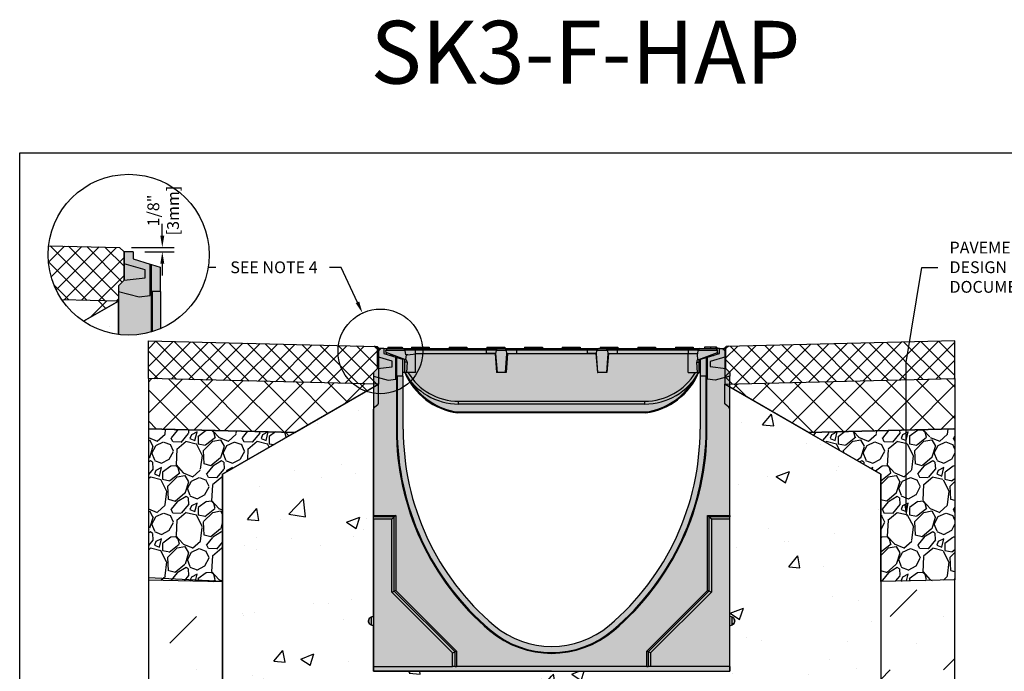
# Model space of a CAD drawing. Units: inches. Extents: x 2094.5 to 2155.4, y -54 to -9.1.
# Drawn here: x 2094.5 to 2133.7, y -35 to -9.1 of the extents above; entities that cross this region are included whole.
import ezdxf
from ezdxf import colors
from ezdxf.entities.mleader import LeaderData, LeaderLine
from ezdxf.math import Vec2, Vec3

# ---------------------------------------------------------------- set-up
doc = ezdxf.new("R2010")
doc.units = ezdxf.units.IN
doc.header["$LTSCALE"] = 0.25
doc.header["$MEASUREMENT"] = 0
for name, color, linetype in [('ABC', 7, 'Continuous'), ('ASPHALT', 7, 'Continuous'), ('Channel', 7, 'Continuous'), ('CONCRETE', 7, 'Continuous'), ('SUB-GRADE', 7, 'Continuous'), ('Text', 7, 'Continuous'), ('TITLEBLOCK', 7, 'Continuous')]:
    doc.layers.add(name, color=color, linetype=linetype)
doc.styles.add('Annotative', font='arial.ttf', dxfattribs={"height": 0.09375})
doc.styles.get("Standard").update_dxf_attribs({"font": 'arial.ttf'})
doc.dimstyles.get("Standard").update_dxf_attribs({"dimtxt": 0.625, "dimasz": 0.625, "dimexe": 0.625, "dimexo": 0.625, "dimtad": 0, "dimtih": 1, "dimtoh": 1, "dimdec": 3, "dimzin": 0, "dimdsep": 46, "dimlunit": 4, "dimtxsty": 'Standard', "dimcen": 0.625, "dimadec": 0, "dimazin": 0, "dimtfac": 1, "dimtdec": 3, "dimtofl": 0, "dimtmove": 0, "dimatfit": 3, "dimfxl": 1, "dimtolj": 1, "dimtzin": 0, "dimarcsym": 0})
pattern_1 = [(273.012788, (1757.55033, -131.36732), (1.41421356, -24.04163056), [0.269072, -26.638176]), (229.96974, (1757.56448, -131.63602), (15.556349186, 18.38477631), [0.461736, -45.7118495]), (177.510447, (1757.26749, -131.98957), (29.69848481, -1.414213562), [0.325576, -32.232065]), (312.27369, (1757.0695, -132.89467), (-26.870057685, 29.69848481), [0.420476, -41.627116]), (337.833654, (1757.35234, -133.20579), (-24.04163056, 9.899494937), [0.41231, -40.818746]), (42.27369, (1757.73418, -133.36136), (-29.69848481, -26.870057685), [0.420476, -41.627116]), (82.69424, (1758.04531, -133.078514), (-4.242640687, -32.526911935), [0.556058, -55.049697]), (117.255328, (1758.11602, -132.52697), (-21.213203436, 41.012193309), [0.524976, -51.972643]), (166.429566, (1757.8756, -132.06028), (-29.69848481, 7.071067812), [0.4219, -41.768146]), (220.23636, (1757.46548, -131.96129), (16.97056275, 14.142135624), [0.481664, -23.601525]), (267.397438, (1757.097786, -132.27241), (-1.414213562, -32.526911935), [0.622896, -61.66675]), (183.814075, (1758.48372, -131.50874), (-18.38477631, -1.41421356), [0.212602, -21.04769]), (216.469234, (1758.27158, -131.52288), (21.213203436, 15.556349186), [0.404474, -40.043023]), (270, (1757.9463, -131.7633), (1.4142136, -1.4142136), [0.282842, -2.545585]), (248.19859, (1757.67761, -131.69258), (4.24264069, 9.89949494), [0.152316, -15.07923]), (336.80141, (1757.62105, -131.834), (-5.65685425, 2.82842712), [0.215406, -10.554924]), (75.96376, (1757.81904, -131.91886), (1.41421356, 7.0710678), [0.349858, -11.312046]), (206.56505, (1757.9039, -131.57945), (4.2426407, 1.4142136), [0.252982, -6.071573]), (61.38954, (1756.8008, -132.65425), (9.899494937, 18.38477631), [0.3544, -35.08569]), (115.346176, (1756.97051, -132.34312), (9.899494937, -21.213203436), [0.297322, -29.4348155]), (338.19859, (1757.62105, -131.2966), (-9.89949494, 4.24264069), [0.30463, -14.926916]), (28.61046, (1757.90389, -131.40974), (-18.38477631, -9.899494937), [0.3544, -35.08569]), (24.443955, (1757.67761, -133.53106), (-9.89949494, -4.24264069), [0.34176, -16.746247]), (339.77514, (1757.98874, -133.38964), (-22.627417, 8.485281374), [0.286356, -28.349286]), (111.80141, (1759.0494, -132.69668), (-4.24264069, 9.89949494), [0.30463, -14.926916]), (62.354025, (1758.93626, -132.41383), (-12.72792206, -24.04163056), [0.335262, -33.190847]), (114.443955, (1758.35644, -133.38964), (4.24264069, -9.89949494), [0.17088, -16.917127]), (146.30993, (1758.96455, -132.78153), (-7.0710678, 4.2426407), [0.10198, -10.096059]), (210.96376, (1758.8797, -132.72496), (5.65685425, 2.8284271), [0.41231, -7.833901]), (231.009006, (1758.52614, -132.93709), (12.72792206, 15.556349186), [0.3821, -37.827846]), (348.69007, (1757.9463, -132.04614), (-4.2426407, 1.4142136), [0.288444, -6.922659]), (38.157227, (1758.22916, -132.10271), (26.870057685, 21.213203436), [0.503588, -49.855125]), (105.945396, (1758.62514, -131.79158), (4.24264069, -15.55634919), [0.205912, -20.385348]), (135, (1758.5686, -131.5936), (-2.828427, 4e-16), [0.12, -1.88]), (165.256437, (1758.45543, -132.92295), (15.556349186, -4.242640687), [0.277848, -27.50704]), (93.012788, (1758.18673, -132.85224), (-1.41421356, 24.04163056), [0.538144, -26.369104]), (45, (1758.1584, -132.3148), (2e-16, 2.828427), [0.52, -1.48]), (10.304846, (1758.52614, -131.94714), (24.04163056, 4.242640687), [0.316228, -31.306549]), (299.054604, (1758.83727, -131.89057), (4.24264069, -7.07106781), [0.291204, -14.269016]), (252.645975, (1758.97869, -132.14513), (-12.727922061, -41.012193309), [0.47413, -46.938948]), (220.426079, (1758.83727, -132.59768), (-19.798989873, -16.970562748), [0.501598, -49.658147])]
pattern_2 = [(50, (2052.2158, 19.9137), (5.37945, -0.47064), [0.5625, -6.1875]), (355, (2052.216, 19.9137), (-1.04064, 5.64144), [0.45, -4.95]), (100.4514, (2052.664, 19.8745), (4.33882, 5.1708), [0.47805, -5.25857]), (46.184, (2052.216, 21.414), (8.0043, -1.2414), [0.84375, -9.28125]), (96.636, (2052.883, 21.31), (7.00996, 7.3059), [0.7171, -7.88785]), (351.184, (2052.216, 21.414), (7.00996, 7.3059), [0.675, -7.425]), (21, (2052.9658, 21.0387), (4.4768, -3.01964), [0.5625, -6.1875]), (326, (2052.966, 21.0387), (1.82486, 5.43863), [0.45, -4.95]), (71.4514, (2053.339, 20.787), (6.30167, 2.41898), [0.47805, -5.25857]), (37.5, (2052.2158, 19.9137), (0.0912, 2.496704), [0, -4.89, 0, -5.025, 0, -4.96875]), (7.5, (2052.2158, 19.9137), (1.97302, 2.95809), [0, -2.865, 0, -4.7775, 0, -1.89375]), (327.5, (2050.5433, 19.9137), (4.00367, -0.16916), [0, -1.875, 0, -5.85, 0, -7.7625]), (317.5, (2049.7933, 19.9137), (4.3739, 0.75079), [0, -2.4375, 0, -3.885, 0, -5.5125])]
pattern_3 = [(45, (2103.4714, -22.5933), (-0.353553, 0.353553), []), (135, (2103.4714, -22.5933), (-0.353553, -0.353553), [])]
pattern_4 = [(45, (1757.9461, -133.8001), (-0.6187184, 0.6187184), []), (135, (1757.9461, -133.8001), (-0.6187184, -0.6187184), [])]

# ---------------------------------------------------------------- blocks, each defined once
blk = doc.blocks.new('*D47')
at = {"layer": 'Defpoints', "color": 0, "transparency": 16777216}
for p in [(2098.489, -18.162), (2099.031, -18.34), (2100.188, -18.34)]:
    blk.add_point(p, dxfattribs=at)
at = {"layer": 'Text', "color": 0, "lineweight": -2, "transparency": 16777216}
for p, q in [((2100.188, -17.693), (2100.188, -17.224)), ((2098.958, -18.162), (2100.656, -18.162)), ((2099.5, -18.34), (2100.656, -18.34)), ((2100.188, -18.809), (2100.188, -19.277))]:
    blk.add_line(p, q, dxfattribs=at)
at = {"layer": 'Text', "color": 0, "transparency": 16777216}
for points in [[(2100.11, -17.693), (2100.266, -17.693), (2100.188, -18.162)], [(2100.11, -18.809), (2100.266, -18.809), (2100.188, -18.34)]]:
    blk.add_solid(points, dxfattribs=at)
at = {"layer": 'Text', "color": 0, "transparency": 16777216, "insert": (2100.223, -16.694), "char_height": 0.4688, "attachment_point": 5, "rotation": 90}
blk.add_mtext('\\A1;1/8"\\P[3mm]', dxfattribs=at)
blk = doc.blocks.new('SW1373 S3K 00 Channel')
for p, q in [((-6.673, 8.306), (-6.929, 8.306)), ((-6.929, 7.976), (-6.929, 8.306)), ((-6.673, 8.306), (-6.673, 8.109)), ((-6.553, 8.296), (-6.673, 8.306)), ((-6.59, 8.246), (-6.589, 8.227)), ((-6.586, 8.146), (-6.589, 8.227)), ((-5.825, 8.227), (-6.589, 8.227)), ((-6.517, 8.365), (-6.526, 8.306)), ((-6.515, 8.365), (-6.526, 8.306)), ((-6.526, 8.306), (-6.513, 8.306)), ((-6.517, 8.365), (-6.515, 8.365)), ((-6.515, 8.365), (-5.943, 8.365)), ((-6.513, 8.306), (-5.892, 8.306)), ((-5.943, 8.365), (-5.935, 8.306)), ((-5.892, 8.306), (-5.474, 8.306)), ((-5.827, 8.241), (-5.825, 8.227)), ((-5.429, 8.241), (-5.827, 8.241)), ((-5.794, 8.056), (-5.825, 8.227)), ((-5.576, 8.365), (-5.576, 8.306)), ((-5.576, 8.365), (-5.429, 8.365)), ((-5.474, 8.306), (-5.429, 8.306)), ((-5.429, 8.365), (-5.429, 8.306)), ((-5.429, 8.365), (-5.015, 8.365)), ((-5.429, 8.306), (-5.429, 8.241)), ((-5.429, 8.306), (-5.015, 8.306)), ((-5.429, 8.241), (-5.429, 8.104)), ((-2.606, 8.241), (-5.429, 8.241)), ((-5.015, 8.365), (-5.015, 8.306)), ((-5.015, 8.365), (-4.868, 8.365)), ((-5.015, 8.306), (-4.964, 8.306)), ((-4.964, 8.306), (-3.98, 8.306)), ((-4.868, 8.365), (-4.868, 8.306)), ((-4.076, 8.365), (-4.076, 8.306)), ((-4.076, 8.365), (-3.929, 8.365)), ((-3.98, 8.306), (-3.929, 8.306)), ((-3.929, 8.365), (-3.929, 8.306)), ((-3.929, 8.365), (-3.515, 8.365)), ((-3.929, 8.306), (-3.515, 8.306)), ((-3.515, 8.365), (-3.515, 8.306)), ((-3.515, 8.365), (-3.368, 8.365)), ((-3.515, 8.306), (-3.464, 8.306)), ((-3.464, 8.306), (-2.606, 8.306)), ((-3.368, 8.365), (-3.368, 8.306)), ((-2.606, 8.306), (-2.142, 8.306)), ((-2.606, 8.306), (-2.606, 8.241)), ((-2.606, 8.241), (-2.606, 8.105)), ((-2.208, 8.241), (-2.606, 8.241)), ((-2.576, 8.365), (-2.576, 8.306)), ((-2.576, 8.365), (-2.429, 8.365)), ((-2.429, 8.365), (-2.429, 8.306)), ((-2.429, 8.365), (-2.015, 8.365)), ((-2.21, 8.227), (-2.232, 8.105)), ((-2.21, 8.227), (-2.208, 8.241)), ((-1.797, 8.227), (-2.21, 8.227)), ((-2.142, 8.306), (-1.865, 8.306)), ((-2.015, 8.365), (-2.015, 8.306)), ((-2.015, 8.365), (-1.868, 8.365)), ((-1.868, 8.365), (-1.868, 8.306)), ((-1.865, 8.306), (-1.401, 8.306)), ((-1.401, 8.241), (-1.799, 8.241)), ((-1.799, 8.241), (-1.797, 8.227)), ((-1.776, 8.105), (-1.797, 8.227)), ((-1.401, 8.306), (-1.401, 8.241)), ((-1.401, 8.306), (-0.98, 8.306)), ((-1.401, 8.241), (-1.401, 8.105)), ((1.406, 8.241), (-1.401, 8.241)), ((-1.076, 8.365), (-1.076, 8.306)), ((-1.076, 8.365), (-0.929, 8.365)), ((-0.98, 8.306), (-0.929, 8.306)), ((-0.929, 8.365), (-0.929, 8.306)), ((-0.929, 8.365), (-0.515, 8.365)), ((-0.929, 8.306), (-0.515, 8.306)), ((-0.515, 8.365), (-0.515, 8.306)), ((-0.515, 8.365), (-0.368, 8.365)), ((-0.515, 8.306), (-0.464, 8.306)), ((-0.464, 8.306), (0.52, 8.306)), ((-0.368, 8.365), (-0.368, 8.306)), ((0.424, 8.365), (0.424, 8.306)), ((0.424, 8.365), (0.571, 8.365)), ((0.52, 8.306), (0.571, 8.306)), ((0.571, 8.365), (0.571, 8.306)), ((0.571, 8.365), (0.985, 8.365)), ((0.571, 8.306), (0.985, 8.306)), ((0.985, 8.365), (0.985, 8.306)), ((0.985, 8.365), (1.132, 8.365)), ((0.985, 8.306), (1.036, 8.306)), ((1.036, 8.306), (1.406, 8.306)), ((1.132, 8.365), (1.132, 8.306)), ((1.406, 8.306), (1.87, 8.306)), ((1.406, 8.306), (1.406, 8.241)), ((1.406, 8.241), (1.406, 8.105)), ((1.804, 8.241), (1.406, 8.241)), ((1.78, 8.105), (1.802, 8.227)), ((1.802, 8.227), (1.804, 8.241)), ((2.215, 8.227), (1.802, 8.227)), ((1.87, 8.306), (2.147, 8.306)), ((1.924, 8.365), (1.924, 8.306)), ((1.924, 8.365), (2.071, 8.365)), ((2.071, 8.365), (2.071, 8.306)), ((2.071, 8.365), (2.485, 8.365)), ((2.147, 8.306), (2.611, 8.306)), ((2.212, 8.241), (2.215, 8.227)), ((2.611, 8.241), (2.212, 8.241)), ((2.215, 8.227), (2.236, 8.105)), ((2.485, 8.365), (2.485, 8.306)), ((2.485, 8.365), (2.632, 8.365)), ((2.611, 8.306), (2.611, 8.241)), ((2.611, 8.306), (3.52, 8.306)), ((2.611, 8.241), (2.611, 8.105)), ((5.433, 8.241), (2.611, 8.241)), ((2.632, 8.365), (2.632, 8.306)), ((3.424, 8.365), (3.424, 8.306)), ((3.424, 8.365), (3.571, 8.365)), ((3.52, 8.306), (3.571, 8.306)), ((3.571, 8.365), (3.571, 8.306)), ((3.571, 8.365), (3.985, 8.365)), ((3.571, 8.306), (3.985, 8.306)), ((3.985, 8.365), (3.985, 8.306)), ((3.985, 8.365), (4.132, 8.365)), ((3.985, 8.306), (4.036, 8.306)), ((4.036, 8.306), (5.02, 8.306)), ((4.132, 8.365), (4.132, 8.306)), ((4.924, 8.365), (4.924, 8.306)), ((4.924, 8.365), (5.071, 8.365)), ((5.02, 8.306), (5.071, 8.306)), ((5.071, 8.365), (5.071, 8.306)), ((5.071, 8.365), (5.485, 8.365)), ((5.071, 8.306), (5.485, 8.306)), ((5.433, 8.306), (5.433, 8.241)), ((5.433, 8.241), (5.433, 8.105)), ((5.832, 8.241), (5.433, 8.241)), ((5.485, 8.365), (5.485, 8.306)), ((5.485, 8.365), (5.632, 8.365)), ((5.485, 8.306), (5.512, 8.306)), ((5.512, 8.306), (5.897, 8.306)), ((5.632, 8.365), (5.632, 8.306)), ((5.808, 8.105), (5.829, 8.227)), ((5.829, 8.227), (5.832, 8.241)), ((6.594, 8.227), (5.829, 8.227)), ((5.897, 8.306), (6.518, 8.306)), ((6.321, 8.365), (6.081, 8.365)), ((6.307, 8.365), (6.29, 8.365)), ((6.561, 8.365), (6.321, 8.365)), ((6.656, 8.306), (6.518, 8.306)), ((6.673, 8.306), (6.557, 8.296)), ((6.591, 8.146), (6.594, 8.227)), ((6.594, 8.227), (6.594, 8.246)), ((6.656, 8.305), (6.656, 8.306)), ((6.673, 8.109), (6.673, 8.306)), ((6.673, 8.306), (6.929, 8.306)), ((6.929, 7.976), (6.929, 8.306)), ((-6.337, 7.803), (-6.929, 7.976)), ((-6.929, 7.519), (-6.929, 7.976)), ((-6.673, 8.109), (-6.198, 7.964)), ((-5.844, 7.873), (-6.586, 8.146)), ((-6.586, 8.146), (-6.583, 8.082)), ((-6.286, 8.036), (-6.434, 8.036)), ((-6.198, 7.089), (-6.198, 7.964)), ((-6.198, 7.964), (-6.161, 7.953)), ((-6.161, 7.204), (-6.161, 7.953)), ((-6.161, 7.953), (-5.925, 7.881)), ((-5.925, 7.881), (-5.925, 7.204)), ((-5.806, 7.873), (-5.844, 7.873)), ((-5.844, 7.761), (-5.844, 7.873)), ((-5.791, 8.056), (-5.806, 7.873)), ((-5.806, 7.873), (-5.794, 7.873)), ((-5.794, 8.056), (-5.791, 8.056)), ((-5.72, 8.056), (-5.791, 8.056)), ((-5.413, 7.361), (-5.413, 8.105)), ((-5.413, 8.105), (-2.606, 8.105)), ((-2.606, 8.105), (-2.606, 8.105)), ((-2.606, 8.105), (-2.232, 8.105)), ((-2.232, 8.105), (-2.606, 8.105)), ((-2.249, 8.105), (-2.194, 7.361)), ((-2.232, 8.105), (-2.232, 8.105)), ((-2.232, 8.105), (-2.231, 8.105)), ((-2.231, 8.105), (-2.173, 7.361)), ((-1.834, 7.361), (-1.776, 8.105)), ((-1.758, 8.105), (-1.813, 7.361)), ((-1.776, 8.105), (-1.776, 8.105)), ((-1.776, 8.105), (-1.776, 8.105)), ((-1.776, 8.105), (-1.401, 8.105)), ((-1.776, 8.105), (-1.401, 8.105)), ((-1.401, 8.105), (-1.401, 8.105)), ((-1.401, 8.105), (1.406, 8.105)), ((1.406, 8.105), (1.78, 8.105)), ((1.406, 8.105), (1.406, 8.105)), ((1.78, 8.105), (1.406, 8.105)), ((1.763, 8.105), (1.818, 7.361)), ((1.78, 8.105), (1.78, 8.105)), ((1.839, 7.361), (1.78, 8.105)), ((1.78, 8.105), (1.78, 8.105)), ((2.236, 8.105), (2.177, 7.361)), ((2.254, 8.105), (2.198, 7.361)), ((2.236, 8.105), (2.611, 8.105)), ((2.236, 8.105), (2.236, 8.105)), ((2.236, 8.105), (2.611, 8.105)), ((2.236, 8.105), (2.236, 8.105)), ((2.611, 8.105), (2.611, 8.105)), ((2.611, 8.105), (5.433, 8.105)), ((5.433, 7.361), (5.433, 8.105)), ((5.433, 8.105), (5.808, 8.105)), ((5.796, 8.056), (5.799, 8.056)), ((5.81, 7.873), (5.796, 8.056)), ((5.799, 8.056), (5.808, 8.105)), ((5.81, 7.873), (5.849, 7.873)), ((5.849, 7.873), (6.591, 8.146)), ((5.849, 7.873), (5.849, 7.761)), ((5.925, 7.881), (6.161, 7.953)), ((5.925, 7.204), (5.925, 7.881)), ((6.161, 7.953), (6.198, 7.964)), ((6.161, 7.204), (6.161, 7.953)), ((6.198, 7.964), (6.673, 8.109)), ((6.198, 7.089), (6.198, 7.964)), ((6.291, 8.036), (6.434, 8.036)), ((6.929, 7.976), (6.306, 7.793)), ((6.591, 8.146), (6.588, 8.082)), ((6.929, 7.519), (6.929, 7.976)), ((-7.087, 7.361), (-6.929, 7.519)), ((-6.929, 7.519), (-6.337, 7.586)), ((-6.337, 7.586), (-6.337, 7.803)), ((-5.75, 7.761), (-5.844, 7.761)), ((-5.844, 7.361), (-5.844, 7.761)), ((-5.75, 7.761), (-5.774, 7.361)), ((5.795, 7.361), (5.771, 7.761)), ((5.771, 7.761), (5.849, 7.761)), ((5.849, 7.761), (5.849, 7.361)), ((6.306, 7.793), (6.306, 7.59)), ((6.306, 7.59), (6.929, 7.519)), ((6.929, 7.519), (7.087, 7.361)), ((-7.087, 7.361), (-7.087, 7.204)), ((-7.087, 7.204), (-7.087, 1.674)), ((-7.087, 7.204), (-6.506, 7.048)), ((-6.506, 7.048), (-6.198, 7.089)), ((-6.175, 7.204), (-6.198, 7.204)), ((-6.198, 7.089), (-6.198, 7.204)), ((-6.175, 7.204), (-6.175, 5.101)), ((-6.142, 7.204), (-6.175, 7.204)), ((-6.142, 7.204), (-6.142, 5.101)), ((-5.906, 7.204), (-6.142, 7.204)), ((-5.844, 7.361), (-5.925, 7.361)), ((-5.906, 5.101), (-5.906, 7.204)), ((-5.774, 7.361), (-5.844, 7.361)), ((-5.841, 7.353), (-5.84, 7.353)), ((-5.413, 7.361), (-5.774, 7.361)), ((-2.173, 7.361), (-2.194, 7.361)), ((-1.834, 7.361), (-2.173, 7.361)), ((-1.813, 7.361), (-1.834, 7.361)), ((1.818, 7.361), (1.839, 7.361)), ((2.177, 7.361), (1.839, 7.361)), ((2.198, 7.361), (2.177, 7.361)), ((5.433, 7.361), (5.795, 7.361)), ((5.795, 7.361), (5.849, 7.361)), ((5.844, 7.353), (5.845, 7.353)), ((5.849, 7.361), (5.925, 7.361)), ((5.906, 7.204), (5.906, 5.101)), ((6.142, 7.204), (5.906, 7.204)), ((6.142, 5.101), (6.142, 7.204)), ((6.142, 7.204), (6.175, 7.204)), ((6.175, 5.101), (6.175, 7.204)), ((6.198, 7.204), (6.175, 7.204)), ((6.198, 7.089), (6.198, 7.204)), ((6.506, 7.048), (6.198, 7.089)), ((7.087, 7.204), (6.506, 7.048)), ((7.087, 7.361), (7.087, 7.204)), ((7.087, 1.674), (7.087, 7.204)), ((-3.698, 6.21), (3.703, 6.21)), ((-3.698, 6.101), (-3.698, 6.21)), ((3.703, 6.101), (-3.698, 6.101)), ((3.703, 6.101), (3.703, 6.21)), ((-3.738, 5.785), (3.743, 5.785)), ((-3.738, 5.747), (-3.738, 5.785)), ((3.743, 5.747), (-3.738, 5.747)), ((3.743, 5.785), (3.743, 5.747)), ((-6.142, 5.101), (-6.175, 5.101)), ((6.142, 5.101), (6.175, 5.101)), ((-7.087, 1.674), (-6.2, 1.674)), ((-7.087, 1.617), (-7.087, 1.674)), ((-6.257, 1.617), (-7.087, 1.617)), ((-7.087, 1.524), (-7.087, 1.617)), ((-6.35, 1.524), (-6.257, 1.617)), ((-6.2, 1.674), (-6.257, 1.617)), ((-6.257, -1.339), (-6.257, 1.617)), ((-6.2, 1.674), (-6.2, -1.315)), ((6.2, -1.315), (6.2, 1.674)), ((6.257, 1.617), (6.2, 1.674)), ((6.2, 1.674), (7.087, 1.674)), ((6.257, 1.617), (6.257, -1.339)), ((7.087, 1.617), (6.257, 1.617)), ((6.35, 1.524), (6.257, 1.617)), ((7.087, 1.674), (7.087, 1.617)), ((7.087, 1.524), (7.087, 1.617)), ((-6.35, 1.524), (-7.087, 1.524)), ((-7.087, 1.524), (-7.087, -4.34)), ((-6.35, -1.378), (-6.35, 1.524)), ((7.087, 1.524), (6.35, 1.524)), ((6.35, 1.524), (6.35, -1.378)), ((7.087, -4.34), (7.087, 1.524)), ((-6.35, -1.378), (-6.257, -1.339)), ((-3.937, -3.791), (-6.35, -1.378)), ((-6.2, -1.315), (-6.257, -1.339)), ((-3.843, -3.752), (-6.257, -1.339)), ((-6.2, -1.315), (-3.786, -3.729)), ((3.786, -3.729), (6.2, -1.315)), ((6.257, -1.339), (3.843, -3.752)), ((6.35, -1.378), (3.937, -3.791)), ((6.257, -1.339), (6.2, -1.315)), ((6.35, -1.378), (6.257, -1.339)), ((-7.087, -2.331), (-7.181, -2.37)), ((7.181, -2.37), (7.087, -2.331)), ((-7.283, -2.528), (-7.283, -2.523)), ((-7.283, -2.532), (-7.283, -2.528)), ((-7.181, -2.37), (-7.181, -2.685)), ((-7.181, -2.685), (-7.087, -2.724)), ((7.087, -2.724), (7.181, -2.685)), ((7.181, -2.528), (7.181, -2.37)), ((7.181, -2.685), (7.181, -2.528)), ((7.283, -2.523), (7.283, -2.532)), ((-2.445, -2.882), (-2.467, -2.908)), ((2.445, -2.882), (2.467, -2.908)), ((-3.937, -3.791), (-3.843, -3.752)), ((-3.937, -4.34), (-3.937, -3.791)), ((-3.786, -3.729), (-3.843, -3.752)), ((-3.843, -4.34), (-3.843, -3.752)), ((-3.786, -3.729), (-3.786, -4.34)), ((3.843, -3.752), (3.786, -3.729)), ((3.786, -4.34), (3.786, -3.729)), ((3.843, -3.752), (3.843, -4.34)), ((3.937, -3.791), (3.843, -3.752)), ((3.937, -3.791), (3.937, -4.34)), ((-7.087, -4.34), (-3.937, -4.34)), ((-7.087, -4.34), (-7.087, -4.528)), ((-7.087, -4.528), (7.087, -4.528)), ((-3.843, -4.34), (-3.937, -4.34)), ((-3.843, -4.34), (-3.786, -4.34)), ((3.786, -4.34), (-3.786, -4.34)), ((3.786, -4.34), (3.843, -4.34)), ((3.937, -4.34), (3.843, -4.34)), ((7.087, -4.34), (3.937, -4.34)), ((7.087, -4.34), (7.087, -4.528))]:
    blk.add_line(p, q)
at = {"flags": 128}
for points in [[(6.081, 8.365), (6.079, 8.347), (6.076, 8.33), (6.073, 8.306)], [(6.321, 8.365), (6.321, 8.347), (6.321, 8.33), (6.321, 8.306)], [(6.561, 8.365), (6.564, 8.347), (6.566, 8.33), (6.57, 8.306)], [(-5.72, 8.056), (-5.628, 8.071), (-5.513, 8.09), (-5.429, 8.104)]]:
    blk.add_lwpolyline(points, dxfattribs=at)
for centre, radius, start, end in [((-6.513, 8.227), 0.0787, 90, 165.9835), ((-5.898, 8.235), 0.0708, 4.4944, 85.7748), ((-2.137, 8.235), 0.0708, 94.2252, 175.5056), ((-1.87, 8.235), 0.0708, 4.4944, 85.7748), ((1.875, 8.235), 0.0708, 94.2252, 175.5056), ((2.142, 8.235), 0.0708, 4.4944, 85.7748), ((5.902, 8.235), 0.0708, 94.2252, 175.5056), ((6.518, 8.227), 0.0787, 14.0165, 90), ((-5.866, 7.78), 0.118, 350.5285, 51.8882), ((5.884, 7.783), 0.116, 129.5456, 191.0589), ((-3.698, 8.558), 2.457, 209.1608, 270), ((-3.371, 8.406), 2.685, 202.9101, 203.0927), ((-3.371, 8.406), 2.685, 203.0927, 262.0185), ((-3.698, 8.549), 2.339, 210.5245, 270), ((-3.371, 8.405), 2.646, 210.0611, 262.0185), ((3.703, 8.549), 2.339, 270, 329.4755), ((3.703, 8.558), 2.457, 270, 330.8392), ((3.376, 8.405), 2.646, 277.9815, 329.9389), ((3.376, 8.406), 2.685, 277.9815, 336.9073), ((3.376, 8.406), 2.685, 336.9073, 337.0899), ((-5.433, 6.013), 1.71, 351.0597, 352.3273), ((-3.738, 5.786), 0.0394, 262.0185, 270), ((5.438, 6.013), 1.71, 187.6727, 188.9403), ((3.743, 5.786), 0.0394, 270, 277.9815), ((4.327, 5.101), 10.503, 180, 229.6932), ((4.327, 5.101), 10.469, 180, 229.6932), ((4.327, 5.101), 10.233, 180, 229.6932), ((-4.327, 5.101), 10.233, 310.3068, 0), ((-4.327, 5.101), 10.469, 310.3068, 0), ((-4.327, 5.101), 10.503, 310.3068, 0), ((-7.118, -2.523), 0.165, 112.5, 180), ((-7.118, -2.532), 0.165, 180, 247.5), ((0, 0), 3.543, 229.6932, 310.3068), ((7.118, -2.523), 0.165, 0, 67.5), ((7.118, -2.532), 0.165, 292.5, 0), ((0, 0), 3.813, 229.6932, 310.3068), ((0, 0), 3.78, 229.6932, 310.3068)]:
    blk.add_arc(centre, radius, start, end)
blk.add_ellipse((-5.413, 4.254), major_axis=(0, 3.852), ratio=0.157789, start_param=0, end_param=0.025914)

msp = doc.modelspace()

# ---------------------------------------------------------------- hatches: boundary and pattern name
at = {"layer": 'ABC'}
h = msp.add_hatch(color=252, dxfattribs=at)
h.dxf.hatch_style = 1
h.paths.add_polyline_path([(2100.0968, -18.946), (2099.7604, -18.8432), (2099.7078, -18.8271), (2099.0314, -18.6203), (2099.0314, -18.3399), (2098.6669, -18.3399), (2098.6669, -18.8101), (2098.6669, -19.4614), (2098.4426, -19.6857), (2098.4426, -19.91), (2099.2697, -20.1316), (2099.7078, -20.0736), (2099.7078, -19.91), (2099.7407, -19.91), (2099.7884, -19.91), (2100.0968, -19.91)])
h = msp.add_hatch(color=253, dxfattribs=at)
h.dxf.hatch_style = 1
h.paths.add_polyline_path([(2100.1248, -19.91), (2099.7884, -19.91), (2099.7407, -19.91), (2099.7078, -19.91), (2099.7078, -20.0736), (2099.2697, -20.1316), (2098.4426, -19.91), (2098.4426, -21.6273, 0.1351414), (2100.1248, -21.389)])
h = msp.add_hatch(color=252, dxfattribs=at)
h.dxf.hatch_style = 1
h.paths.add_polyline_path([(2121.5157, -23.1291), (2121.5921, -23.1291), (2121.5921, -23.2865), (2121.8699, -23.2865), (2121.8699, -23.4014), (2122.1774, -23.4421), (2122.7582, -23.2865), (2122.7582, -23.1291), (2122.6007, -22.9716), (2122.6007, -22.5143), (2122.6007, -22.1842), (2122.2411, -22.1842), (2122.2378, -22.1606), (2122.2353, -22.1428), (2122.2328, -22.1251), (2121.7528, -22.1251), (2121.7503, -22.1428), (2121.7478, -22.1606), (2121.7445, -22.1842), (2121.3038, -22.1842), (2121.3038, -22.1251), (2120.5952, -22.1251), (2120.5952, -22.1842), (2119.8038, -22.1842), (2119.8038, -22.1251), (2119.0952, -22.1251), (2119.0952, -22.1842), (2118.3038, -22.1842), (2118.3038, -22.1251), (2117.5952, -22.1251), (2117.5952, -22.1842), (2116.8038, -22.1842), (2116.8038, -22.1251), (2116.0952, -22.1251), (2116.0952, -22.1842), (2115.3038, -22.1842), (2115.3038, -22.1251), (2114.5952, -22.1251), (2114.5952, -22.1842), (2113.8038, -22.1842), (2113.8038, -22.1251), (2113.0952, -22.1251), (2113.0952, -22.1842), (2112.3038, -22.1842), (2112.3038, -22.1251), (2111.5952, -22.1251), (2111.5952, -22.1842), (2110.8038, -22.1842), (2110.8038, -22.1251), (2110.0952, -22.1251), (2110.0952, -22.1842), (2109.7365, -22.1842), (2109.7282, -22.1251), (2109.1542, -22.1251), (2109.1459, -22.1842), (2108.7424, -22.1842), (2108.7424, -22.9716), (2108.585, -23.1291), (2108.585, -23.2865), (2109.1657, -23.4421), (2109.4732, -23.4014), (2109.4732, -23.2865), (2109.7511, -23.2865), (2109.7511, -23.1291), (2109.8275, -23.1291, 0.2637835), (2111.9279, -24.7428, 0.0348401), (2111.9333, -24.7432), (2119.4145, -24.7432, 0.2637637)])
h = msp.add_hatch(color=253, dxfattribs=at)
h.dxf.hatch_style = 1
h.paths.add_polyline_path([(2122.7582, -23.2865), (2122.1774, -23.4421), (2121.8699, -23.4014), (2121.8699, -23.2865), (2121.5771, -23.2865), (2121.5771, -25.3889, -0.2202906), (2117.9636, -33.1924, -0.3670051), (2113.3795, -33.1924, -0.2202906), (2109.7661, -25.3889), (2109.7661, -23.2865), (2109.4732, -23.2865), (2109.4732, -23.4014), (2109.1657, -23.4421), (2108.585, -23.2865), (2108.585, -32.821), (2108.4902, -32.8602, 0.3033467), (2108.3881, -33.013, 0.3196703), (2108.4902, -33.1754), (2108.585, -33.2147), (2108.585, -35.0178), (2122.7582, -35.0178), (2122.7582, -33.2147), (2122.8529, -33.1754, 0.3033467), (2122.955, -33.0226, 0.3196703), (2122.8529, -32.8602), (2122.7582, -32.821)])
h = msp.add_hatch(dxfattribs=at)
h.set_pattern_fill('GRAVEL', color=256, scale=2, angle=45, style=0)
h.set_pattern_definition(pattern_1)
h.paths.add_polyline_path([(2102.5847, -31.4514), (2099.6335, -31.3798), (2099.6335, -25.3798), (2105.4556, -25.5191), (2102.585, -27.1764)])
h = msp.add_hatch(dxfattribs=at)
h.set_pattern_fill('GRAVEL', color=256, scale=2, angle=45, style=0)
h.set_pattern_definition(pattern_1)
h.paths.add_polyline_path([(2128.7584, -31.4514), (2131.7097, -31.3798), (2131.7097, -25.3798), (2125.8875, -25.5191), (2128.7582, -27.1764)])
at = {"layer": 'ASPHALT'}
h = msp.add_hatch(dxfattribs=at)
h.set_pattern_fill('NET', color=256, scale=4, angle=45, style=0)
h.set_pattern_definition([(45, (1711.35434, 0), (-0.3535534, 0.3535534), []), (135, (1711.35434, 0), (-0.3535534, -0.3535534), [])])
edge = h.paths.add_edge_path()
edge.add_arc((2098.8508, -18.453), 3.2004, 173.56691, 214.01698)
edge.add_line((2096.1981, -20.2435), (2098.4426, -20.2972))
edge.add_line((2098.4426, -20.2972), (2098.4426, -19.6857))
edge.add_line((2098.4426, -19.6857), (2098.6669, -19.4614))
edge.add_line((2098.6669, -19.4614), (2098.6669, -18.3399))
edge.add_line((2098.6669, -18.3399), (2098.4889, -18.1619))
edge.add_line((2098.4889, -18.1619), (2095.6705, -18.0945))
h = msp.add_hatch(dxfattribs=at)
h.set_pattern_fill('NET', color=256, scale=9.969891, angle=45, style=0)
h.set_pattern_definition([(45, (1599.0382, -177.3112), (-0.8812222, 0.8812222), []), (135, (1599.0382, -177.3112), (-0.8812222, -0.8812222), [])])
edge = h.paths.add_edge_path()
edge.add_arc((2098.8508, -18.453), 3.2004, 214.01698, 235.80134)
edge.add_line((2097.052, -21.1001), (2098.4426, -20.2972))
edge.add_line((2098.4426, -20.2972), (2096.1981, -20.2435))
h = msp.add_hatch(dxfattribs=at)
h.set_pattern_fill('NET', color=256, scale=4, angle=45, style=0)
h.set_pattern_definition(pattern_3)
edge = h.paths.add_edge_path()
edge.add_arc((2108.8655, -22.3169), 0.0944, 453.00621, 512.20757, ccw=False)
edge.add_line((2108.8605, -22.2226), (2108.7355, -22.0976))
edge.add_line((2108.7355, -22.0976), (2099.6335, -21.8798))
edge.add_line((2099.6335, -21.8798), (2099.6335, -23.3798))
edge.add_line((2099.6335, -23.3798), (2108.7818, -23.5987))
edge.add_line((2108.7818, -23.5987), (2108.7819, -23.5986))
edge.add_line((2108.7819, -23.5986), (2108.7819, -22.2728))
h = msp.add_hatch(dxfattribs=at)
h.set_pattern_fill('NET', color=256, scale=4, angle=45, style=0)
h.set_pattern_definition(pattern_3)
edge = h.paths.add_edge_path()
edge.add_arc((2122.4776, -22.3169), 0.0944, 27.79243, 86.99379)
edge.add_line((2122.4826, -22.2226), (2122.6076, -22.0976))
edge.add_line((2122.6076, -22.0976), (2131.7097, -21.8798))
edge.add_line((2131.7097, -21.8798), (2131.7097, -23.3798))
edge.add_line((2131.7097, -23.3798), (2122.5613, -23.5987))
edge.add_line((2122.5613, -23.5987), (2122.5612, -23.5986))
edge.add_line((2122.5612, -23.5986), (2122.5612, -22.2728))
h = msp.add_hatch(dxfattribs=at)
h.set_pattern_fill('NET', color=256, scale=7, angle=45, style=0)
h.set_pattern_definition(pattern_4)
h.paths.add_polyline_path([(2105.4556, -25.5191), (2099.6335, -25.3798), (2099.6335, -23.3798), (2108.7819, -23.5987)])
h = msp.add_hatch(dxfattribs=at)
h.set_pattern_fill('NET', color=256, scale=7, angle=45, style=0)
h.set_pattern_definition(pattern_4)
h.paths.add_polyline_path([(2125.8875, -25.5191), (2131.7097, -25.3798), (2131.7097, -23.3798), (2122.5612, -23.5987)])
at = {"layer": 'CONCRETE'}
h = msp.add_hatch(dxfattribs=at)
h.set_pattern_fill('AR-CONC', color=256, scale=1.42427)
h.set_pattern_definition([(50, (2108.536, -30.17), (10.2157, -0.8938), [1.0682, -11.7502]), (355, (2108.536, -30.17), (-1.976, 10.713), [0.8546, -9.4]), (100.45, (2109.387, -30.245), (8.2395, 9.8195), [0.908, -9.986]), (46.18, (2108.536, -27.322), (15.2, -2.357), [1.602, -17.625]), (96.64, (2109.803, -27.518), (13.312, 13.874), [1.362, -14.979]), (351.18, (2108.536, -27.322), (13.312, 13.874), [1.282, -14.1]), (21, (2109.96, -28.034), (8.5016, -5.7344), [1.0682, -11.7502]), (326, (2109.96, -28.034), (3.4655, 10.328), [0.8546, -9.4]), (71.45, (2110.669, -28.5115), (11.967, 4.594), [0.908, -9.986]), (37.5, (2108.536, -30.17), (0.1732, 4.7413), [0, -9.28624, 0, -9.5426, 0, -9.4358]), (7.5, (2108.536, -30.17), (3.7468, 5.6175), [0, -5.4407, 0, -9.0726, 0, -3.5963]), (327.5, (2105.3597, -30.17), (7.6031, -0.3212), [0, -3.5607, 0, -11.1093, 0, -14.7412]), (317.5, (2103.9355, -30.17), (8.306, 1.4258), [0, -4.6289, 0, -7.3777, 0, -10.4684])])
edge = h.paths.add_edge_path()
edge.add_arc((2098.8508, -18.453), 3.2004, 235.80134, 262.67269)
edge.add_line((2098.4426, -21.6273), (2098.4426, -20.2972))
edge.add_line((2098.4426, -20.2972), (2097.052, -21.1001))
h = msp.add_hatch(dxfattribs=at)
h.set_pattern_fill('AR-CONC', color=256, scale=0.75)
h.set_pattern_definition(pattern_2)
edge = h.paths.add_edge_path()
edge.add_line((2115.6716, -41.0178), (2115.6716, -35.0178))
edge.add_line((2115.6716, -35.0178), (2108.585, -35.0178))
edge.add_line((2108.585, -35.0178), (2108.585, -33.3249))
edge.add_line((2108.585, -33.3249), (2108.4902, -33.2856))
edge.add_arc((2108.5535, -33.1329), 0.1654, 180, 247.49993, ccw=False)
edge.add_arc((2108.5532, -33.1233), 0.1654, 112.58053, 183.30691, ccw=False)
edge.add_line((2108.4897, -32.9707), (2108.585, -32.9312))
edge.add_line((2108.585, -32.9312), (2108.585, -24.7204))
edge.add_line((2108.585, -24.7204), (2108.585, -24.6079))
edge.add_arc((2108.7031, -24.6079), 0.1181, 131.42888, 180, ccw=False)
edge.add_line((2108.6249, -24.5194), (2108.7684, -24.3933))
edge.add_arc((2108.7424, -24.3637), 0.0394, 311.30019, 360)
edge.add_line((2108.7818, -24.3637), (2108.7818, -23.5988))
edge.add_line((2108.7818, -23.5988), (2102.585, -27.1764))
edge.add_line((2102.585, -27.1764), (2102.585, -41.0178))
edge.add_line((2102.585, -41.0178), (2115.6716, -41.0178))
h = msp.add_hatch(dxfattribs=at)
h.set_pattern_fill('AR-CONC', color=256, scale=0.75)
h.set_pattern_definition(pattern_2)
edge = h.paths.add_edge_path()
edge.add_line((2115.6716, -41.0178), (2115.6716, -35.0178))
edge.add_line((2115.6716, -35.0178), (2122.7582, -35.0178))
edge.add_line((2122.7582, -35.0178), (2122.7582, -33.3249))
edge.add_line((2122.7582, -33.3249), (2122.8529, -33.2856))
edge.add_arc((2122.7897, -33.1329), 0.1654, 292.50007, 360)
edge.add_arc((2122.7899, -33.1233), 0.1654, 356.69309, 427.41947)
edge.add_line((2122.8534, -32.9707), (2122.7582, -32.9312))
edge.add_line((2122.7582, -32.9312), (2122.7582, -24.7204))
edge.add_line((2122.7582, -24.7204), (2122.7582, -24.6079))
edge.add_arc((2122.64, -24.6079), 0.1181, 360, 408.57112)
edge.add_line((2122.7182, -24.5194), (2122.5747, -24.3933))
edge.add_arc((2122.6007, -24.3637), 0.0394, 180, 228.69981, ccw=False)
edge.add_line((2122.5613, -24.3637), (2122.5613, -23.5988))
edge.add_line((2122.5613, -23.5988), (2128.7582, -27.1764))
edge.add_line((2128.7582, -27.1764), (2128.7582, -41.0178))
edge.add_line((2128.7582, -41.0178), (2115.6716, -41.0178))
at = {"layer": 'SUB-GRADE'}
h = msp.add_hatch(dxfattribs=at)
h.set_pattern_fill('MUDST', color=256, scale=6, angle=45, style=0)
h.set_pattern_definition([(45, (-999.8184, -1672.6262), (1.0606602, 3.1819805), [1.5, -1.5, 0, -1.5, 0, -1.5])])
h.paths.add_polyline_path([(2128.7582, -41.0178), (2102.585, -41.0178), (2102.585, -31.4504), (2099.6335, -31.3068), (2099.6335, -44.0336), (2131.7097, -44.0336), (2131.7097, -31.3798), (2128.7582, -31.4504)])

# ---------------------------------------------------------------- linework, layer by layer
for p, q in [((2099.0314, -18.3399), (2098.6669, -18.3399)), ((2098.6669, -18.8101), (2098.6669, -18.3399)), ((2099.0314, -18.3399), (2099.0314, -18.6203)), ((2099.0314, -18.6203), (2099.7078, -18.8271)), ((2099.5098, -19.057), (2098.6669, -18.8101)), ((2098.6669, -19.4614), (2098.6669, -18.8101)), ((2099.5098, -19.3651), (2099.5098, -19.057)), ((2099.7078, -20.0736), (2099.7078, -18.8271)), ((2099.7078, -18.8271), (2099.7604, -18.8432)), ((2099.7604, -19.91), (2099.7604, -18.8432)), ((2099.7604, -18.8432), (2100.0968, -18.946)), ((2100.0968, -18.946), (2100.0968, -19.91)), ((2098.4426, -19.6857), (2098.6669, -19.4614)), ((2098.6669, -19.4614), (2099.5098, -19.3651)), ((2098.4426, -19.6857), (2098.4426, -19.91)), ((2098.4426, -19.91), (2098.4426, -21.6273)), ((2098.4426, -19.91), (2099.2697, -20.1316)), ((2099.7407, -19.91), (2099.7078, -19.91)), ((2099.7078, -20.0736), (2099.7078, -19.91)), ((2099.7407, -19.91), (2099.7407, -21.5273)), ((2099.7884, -19.91), (2099.7407, -19.91)), ((2099.7884, -19.91), (2099.7884, -21.5131)), ((2100.1248, -19.91), (2099.7884, -19.91)), ((2100.1248, -21.389), (2100.1248, -19.91)), ((2099.2697, -20.1316), (2099.7078, -20.0736))]:
    msp.add_line(p, q)
msp.add_lwpolyline([(2094.5169, -14.4021), (2136.8262, -14.4021), (2136.8262, -54.0459), (2094.5169, -54.0459)], close=True)
at = {"layer": 'ABC'}
for p, q in [((2108.7424, -22.1842), (2108.6291, -22.0708)), ((2122.6007, -22.1842), (2122.714, -22.0708))]:
    msp.add_line(p, q, dxfattribs=at)
for points in [[(2105.4556, -25.5191), (2099.6335, -25.3798), (2099.6335, -31.3798), (2102.585, -31.4504), (2102.585, -27.1764)], [(2125.8875, -25.5191), (2131.7097, -25.3798), (2131.7097, -31.3798), (2128.7582, -31.4504), (2128.7582, -27.1764)]]:
    msp.add_lwpolyline(points, close=True, dxfattribs=at)
at = {"layer": 'ASPHALT'}
for points in [[(2095.6705, -18.0945), (2098.4889, -18.1619), (2098.6669, -18.3399), (2098.6669, -19.4614), (2098.4426, -19.6857), (2098.4426, -20.2972), (2096.1981, -20.2435)], [(2097.052, -21.1001), (2098.4426, -20.2972), (2096.1981, -20.2435)]]:
    msp.add_lwpolyline(points, dxfattribs=at)
for points in [[(2099.6335, -23.3798), (2099.6335, -21.8798), (2108.7355, -22.0976), (2108.8605, -22.2226, 0.2642177), (2108.7819, -22.2728), (2108.7819, -23.5987)], [(2131.7097, -23.3798), (2131.7097, -21.8798), (2122.6076, -22.0976), (2122.4826, -22.2226, -0.2642177), (2122.5612, -22.2728), (2122.5612, -23.5987)]]:
    msp.add_lwpolyline(points, format="xyb", close=True, dxfattribs=at)
for points in [[(2099.6335, -23.3798), (2099.6335, -25.3798), (2105.4556, -25.5191), (2108.7818, -23.5988)], [(2131.7097, -23.3798), (2131.7097, -25.3798), (2125.8875, -25.5191), (2122.5613, -23.5988)]]:
    msp.add_lwpolyline(points, close=True, dxfattribs=at)
at = {"layer": 'CONCRETE'}
msp.add_lwpolyline([(2098.4426, -21.6273), (2098.4426, -20.2972), (2097.052, -21.1001)], dxfattribs=at)
for points in [[(2115.6716, -35.0178), (2108.585, -35.0178), (2108.585, -33.2147), (2108.4902, -33.1754, -0.3145277), (2108.3881, -33.0154, -0.3063592), (2108.4897, -32.8604), (2108.585, -32.821), (2108.585, -24.7204), (2108.585, -24.6079, -0.2151625), (2108.6249, -24.5194), (2108.7684, -24.3933, 0.2157501), (2108.7818, -24.3637), (2108.7818, -23.5988), (2102.585, -27.1764), (2102.585, -41.0178), (2115.6716, -41.0178)], [(2115.6716, -35.0178), (2122.7582, -35.0178), (2122.7582, -33.2147), (2122.8529, -33.1754, -0.6126396), (2122.9271, -33.1145, 0.4672374), (2122.8534, -32.8604), (2122.7582, -32.821), (2122.7582, -24.7204), (2122.7582, -24.6079, 0.2151625), (2122.7182, -24.5194), (2122.5747, -24.3933, -0.2157501), (2122.5613, -24.3637), (2122.5613, -23.5988), (2128.7582, -27.1764), (2128.7582, -41.0178), (2115.6716, -41.0178)]]:
    msp.add_lwpolyline(points, format="xyb", dxfattribs=at)
at = {"layer": 'SUB-GRADE'}
msp.add_lwpolyline([(2131.7097, -31.3798), (2128.7582, -31.4504), (2128.7582, -41.0178), (2102.585, -41.0178), (2102.585, -31.4504), (2099.6335, -31.3068), (2099.6335, -44.0336), (2131.7097, -44.0336)], close=True, dxfattribs=at)
at = {"layer": 'Text'}
msp.add_line((2102.3171, -18.9601), (2102.0108, -18.9601), dxfattribs=at)
for centre, radius in [((2098.8508, -18.453), 3.2004), ((2108.8605, -22.2972), 1.6853)]:
    msp.add_circle(centre, radius, dxfattribs=at)

# ---------------------------------------------------------------- block references
at = {"layer": 'Channel'}
msp.add_blockref('SW1373 S3K 00 Channel', (2115.6716, -30.4903), dxfattribs=at)

# ---------------------------------------------------------------- texts
at = {"layer": 'TITLEBLOCK', "insert": (2117.0169, -12.4305), "char_height": 2.5, "attachment_point": 8, "style": 'Annotative'}
msp.add_mtext('SK3-F-HAP', dxfattribs=at)

# ---------------------------------------------------------------- dimensions: what is measured, and where the dimension line sits
at = {"layer": 'Text'}
dim = msp.add_linear_dim(base=(2100.1876, -18.3399), p1=(2098.4889, -18.1619), p2=(2099.0314, -18.3399), angle=90, text='1/8"\\P[3mm]', dimstyle='Standard', override={"dimtxt": 0.46875, "dimasz": 0.46875, "dimexe": 0.46875, "dimexo": 0.46875, "dimgap": 0.46875, "dimtmove": 2}, dxfattribs=at)
dim.commit()
dim.dimension.update_dxf_attribs({"geometry": '*D47', "text_midpoint": (2100.2232, -16.6935), "dimtype": 160, "text_rotation": 90})

# ---------------------------------------------------------------- leaders
ml = msp.add_multileader_mtext('Standard', dxfattribs=at)
ml.set_content('PAVEMENT PER\\PDESIGN DOCUMENTS', color=256)
ml.set_leader_properties()
ml.build(insert=Vec2(0, 0))
ml.multileader.update_dxf_attribs({"text_left_attachment_type": 2, "text_right_attachment_type": 2, "dogleg_length": 0.625, "arrow_head_size": 0.4688})
ctx = ml.context
ctx.base_point, ctx.char_height, ctx.arrow_head_size, ctx.landing_gap_size, ctx.plane_origin = Vec3(2131.024, -18.9601), 0.46875, 0.4688, 0.4688, Vec3(2127.1619, -38.4493)
ctx.left_attachment, ctx.right_attachment = 2, 2
notes = []
notes.append((ctx, [(1, (1, 1, 0), (2130.399, -18.9601), (1, 0), 0.625, [(1, [(2129.7745, -28.8824), (2129.7745, -22.7388)], 0, [])])]))
ctx.mtext.insert, ctx.mtext.width, ctx.mtext.flow_direction = Vec3(2131.4927, -17.9324), 5.208561, 5
ml = msp.add_multileader_mtext('Standard', dxfattribs=at)
ml.set_content('SEE NOTE 4', color=256)
ml.set_leader_properties()
ml.build(insert=Vec2(0, 0))
ml.multileader.update_dxf_attribs({"text_left_attachment_type": 2, "text_right_attachment_type": 2, "dogleg_length": 0.4688, "arrow_head_size": 0.4688})
ctx = ml.context
ctx.base_point, ctx.char_height, ctx.arrow_head_size, ctx.landing_gap_size, ctx.plane_origin = Vec3(2102.1006, -18.9601), 0.46875, 0.4688, 0.4688, Vec3(2107.9921, -18.9165)
ctx.left_attachment, ctx.right_attachment, ctx.text_align_type = 2, 2, 2
notes.append((ctx, [(0, (1, 1, 0), (2107.3032, -18.9601), (-1, 0), 0.4688, [(0, [(2108.1479, -20.77)], 0, [])])]))
ctx.mtext.insert, ctx.mtext.alignment, ctx.mtext.flow_direction = Vec3(2106.3657, -18.7176), 3, 5
for ctx, leaders in notes:
    for number, flags, end, landing, length, lines in leaders:
        leader = LeaderData()
        leader.index, (leader.has_last_leader_line, leader.has_dogleg_vector, leader.attachment_direction) = number, flags
        leader.last_leader_point, leader.dogleg_vector, leader.dogleg_length = Vec3(end), Vec3(landing), length
        for number, points, colour, breaks in lines:
            line = LeaderLine()
            line.index, line.vertices, line.color, line.breaks = number, Vec3.list(points), colors.encode_raw_color(colour), breaks
            leader.lines.append(line)
        ctx.leaders.append(leader)

doc.saveas('drawing.dxf')
